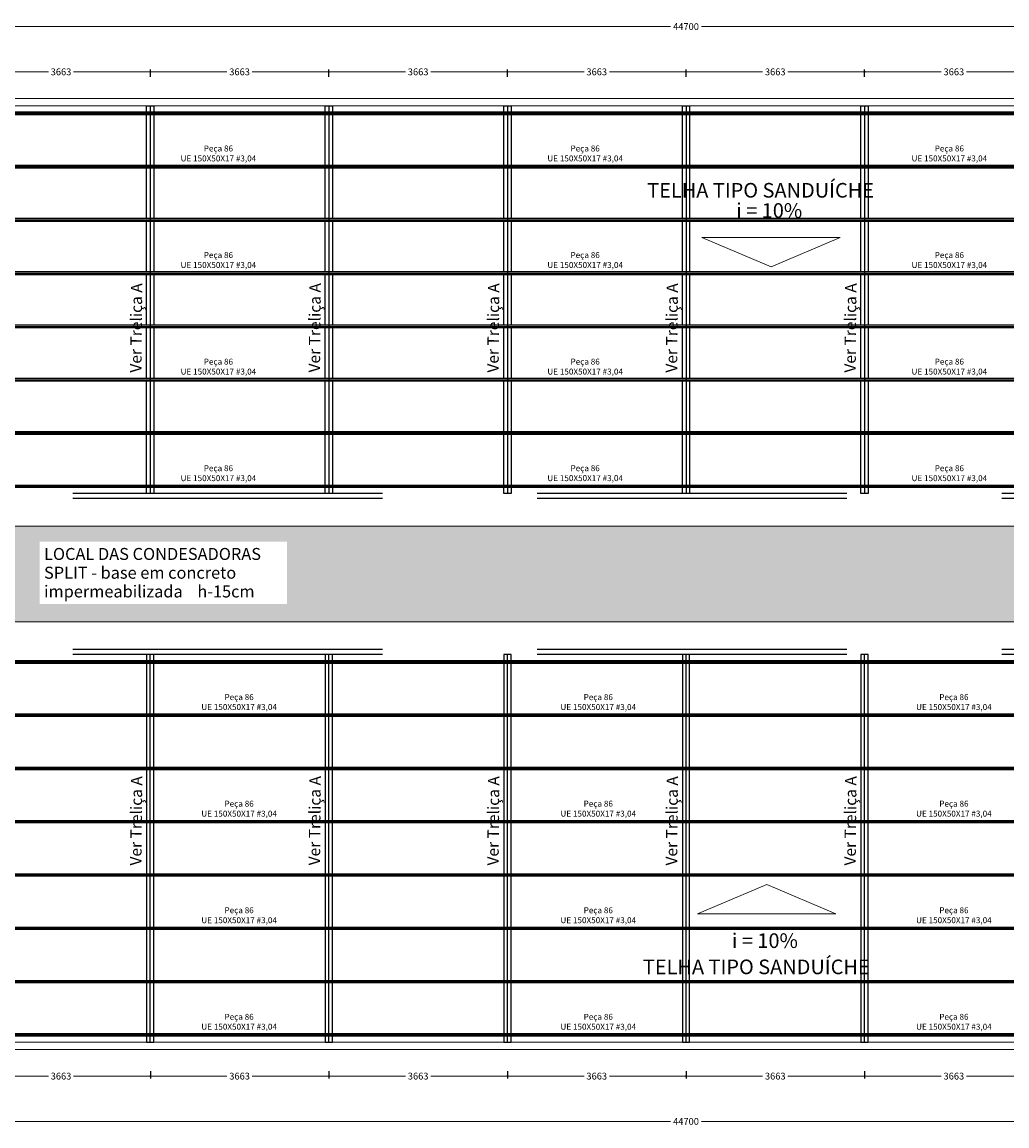
# Model space of a CAD drawing. Units: metres. Extents: x 1641 to 14177, y 457 to 4192.
# Drawn here: x 1720 to 1740, y 529 to 552 of the extents above; entities that cross this region are included whole.
import ezdxf

# ---------------------------------------------------------------- set-up
doc = ezdxf.new("R2010")
doc.units = ezdxf.units.M
doc.header["$PDMODE"] = 3
doc.linetypes.add('HIDDEN', pattern=[9.525, 6.35, -3.175])
for name, color, linetype, lineweight in [('ARQ_ALV_MED', 5, 'Continuous', 13), ('COTA', 12, 'Continuous', 9), ('HATCH', 9, 'Continuous', 13), ('TEXTO', 2, 'Continuous', 13)]:
    doc.layers.add(name, color=color, linetype=linetype, lineweight=lineweight)
for name, color, linetype in [('ARQ_CTA_GER', 9, 'Continuous'), ('ARQ_PRJ_GER', 9, 'HIDDEN'), ('ARQ_TXT_ESP', 7, 'Continuous')]:
    doc.layers.add(name, color=color, linetype=linetype)
doc.styles.add('20R120', font='ARIAL.TTF', dxfattribs={"height": 0.2})
doc.styles.add('ARIAL', font='ARIAL.TTF')
doc.dimstyles.new('Cota 50', dxfattribs={"dimtxt": 0.14, "dimasz": 0.0375, "dimexe": 0.05, "dimexo": 0.05, "dimgap": 0.05, "dimtad": 0, "dimdec": 0, "dimlfac": 1000, "dimzin": 4, "dimdsep": 46, "dimtxsty": 'ARIAL', "dimblk": 'DOT', "dimcen": 0.0375, "dimdle": 0.0375, "dimclrd": 256, "dimclre": 256, "dimclrt": 4, "dimadec": 0, "dimazin": 1, "dimtfac": 1, "dimtdec": 0, "dimtix": 1, "dimtofl": 0, "dimtmove": 0, "dimatfit": 3, "dimldrblk": 'DOT', "dimfxl": 0.1, "dimfxlon": 1, "dimtolj": 1, "dimtzin": 0, "dimlwd": -1, "dimarcsym": 1})

# ---------------------------------------------------------------- blocks, each defined once
blk = doc.blocks.new('_DOT')
at = {"color": 0, "linetype": 'ByBlock'}
blk.add_line((-0.5, 0), (-1, 0), dxfattribs=at)
at = {"color": 0, "linetype": 'ByBlock', "const_width": 0.5}
blk.add_lwpolyline([(-0.25, 0, 1), (0.25, 0, 1)], format="xyb", close=True, dxfattribs=at)
blk = doc.blocks.new('*D71')
at = {"layer": 'COTA', "lineweight": -2, "transparency": 16777216}
for p, q in [((1736.867, 550.868), (1736.867, 551.018)), ((1740.529, 550.868), (1740.529, 551.018))]:
    blk.add_line(p, q, dxfattribs=at)
at = {"layer": 'COTA', "transparency": 16777216}
for p, q in [((1736.904, 550.968), (1738.439, 550.968)), ((1740.492, 550.968), (1738.957, 550.968))]:
    blk.add_line(p, q, dxfattribs=at)
at = {"layer": 'Defpoints', "color": 0, "transparency": 16777216}
for p in [(1736.867, 550.968), (1736.867, 550.268), (1740.529, 550.268)]:
    blk.add_point(p, dxfattribs=at)
at = {"layer": 'COTA', "transparency": 16777216, "xscale": 0.0375, "yscale": 0.0375, "zscale": 0.0375, "rotation": 180}
blk.add_blockref('_DOT', (1736.867, 550.968), dxfattribs=at)
at = {"layer": 'COTA', "transparency": 16777216, "xscale": 0.0375, "yscale": 0.0375, "zscale": 0.0375}
blk.add_blockref('_DOT', (1740.529, 550.968), dxfattribs=at)
at = {"layer": 'COTA', "color": 4, "transparency": 16777216, "insert": (1738.698, 550.968), "char_height": 0.14, "attachment_point": 5, "style": 'ARIAL'}
blk.add_mtext('\\A1;3663', dxfattribs=at)
blk = doc.blocks.new('*D72')
at = {"layer": 'COTA', "lineweight": -2, "transparency": 16777216}
for p, q in [((1733.204, 550.868), (1733.204, 551.018)), ((1736.867, 550.868), (1736.867, 551.018))]:
    blk.add_line(p, q, dxfattribs=at)
at = {"layer": 'COTA', "transparency": 16777216}
for p, q in [((1733.242, 550.968), (1734.776, 550.968)), ((1736.829, 550.968), (1735.294, 550.968))]:
    blk.add_line(p, q, dxfattribs=at)
at = {"layer": 'Defpoints', "color": 0, "transparency": 16777216}
for p in [(1733.204, 550.968), (1733.204, 550.268), (1736.867, 550.268)]:
    blk.add_point(p, dxfattribs=at)
at = {"layer": 'COTA', "transparency": 16777216, "xscale": 0.0375, "yscale": 0.0375, "zscale": 0.0375, "rotation": 180}
blk.add_blockref('_DOT', (1733.204, 550.968), dxfattribs=at)
at = {"layer": 'COTA', "transparency": 16777216, "xscale": 0.0375, "yscale": 0.0375, "zscale": 0.0375}
blk.add_blockref('_DOT', (1736.867, 550.968), dxfattribs=at)
at = {"layer": 'COTA', "color": 4, "transparency": 16777216, "insert": (1735.035, 550.968), "char_height": 0.14, "attachment_point": 5, "style": 'ARIAL'}
blk.add_mtext('\\A1;3663', dxfattribs=at)
blk = doc.blocks.new('*D73')
at = {"layer": 'COTA', "lineweight": -2, "transparency": 16777216}
for p, q in [((1729.542, 550.868), (1729.542, 551.018)), ((1733.204, 550.868), (1733.204, 551.018))]:
    blk.add_line(p, q, dxfattribs=at)
at = {"layer": 'COTA', "transparency": 16777216}
for p, q in [((1729.579, 550.968), (1731.114, 550.968)), ((1733.167, 550.968), (1731.632, 550.968))]:
    blk.add_line(p, q, dxfattribs=at)
at = {"layer": 'Defpoints', "color": 0, "transparency": 16777216}
for p in [(1729.542, 550.968), (1729.542, 550.268), (1733.204, 550.268)]:
    blk.add_point(p, dxfattribs=at)
at = {"layer": 'COTA', "transparency": 16777216, "xscale": 0.0375, "yscale": 0.0375, "zscale": 0.0375, "rotation": 180}
blk.add_blockref('_DOT', (1729.542, 550.968), dxfattribs=at)
at = {"layer": 'COTA', "transparency": 16777216, "xscale": 0.0375, "yscale": 0.0375, "zscale": 0.0375}
blk.add_blockref('_DOT', (1733.204, 550.968), dxfattribs=at)
at = {"layer": 'COTA', "color": 4, "transparency": 16777216, "insert": (1731.373, 550.968), "char_height": 0.14, "attachment_point": 5, "style": 'ARIAL'}
blk.add_mtext('\\A1;3663', dxfattribs=at)
blk = doc.blocks.new('*D74')
at = {"layer": 'COTA', "lineweight": -2, "transparency": 16777216}
for p, q in [((1725.879, 550.868), (1725.879, 551.018)), ((1729.542, 550.868), (1729.542, 551.018))]:
    blk.add_line(p, q, dxfattribs=at)
at = {"layer": 'COTA', "transparency": 16777216}
for p, q in [((1725.917, 550.968), (1727.451, 550.968)), ((1729.504, 550.968), (1727.969, 550.968))]:
    blk.add_line(p, q, dxfattribs=at)
at = {"layer": 'Defpoints', "color": 0, "transparency": 16777216}
for p in [(1725.879, 550.968), (1725.879, 550.268), (1729.542, 550.268)]:
    blk.add_point(p, dxfattribs=at)
at = {"layer": 'COTA', "transparency": 16777216, "xscale": 0.0375, "yscale": 0.0375, "zscale": 0.0375, "rotation": 180}
blk.add_blockref('_DOT', (1725.879, 550.968), dxfattribs=at)
at = {"layer": 'COTA', "transparency": 16777216, "xscale": 0.0375, "yscale": 0.0375, "zscale": 0.0375}
blk.add_blockref('_DOT', (1729.542, 550.968), dxfattribs=at)
at = {"layer": 'COTA', "color": 4, "transparency": 16777216, "insert": (1727.71, 550.968), "char_height": 0.14, "attachment_point": 5, "style": 'ARIAL'}
blk.add_mtext('\\A1;3663', dxfattribs=at)
blk = doc.blocks.new('*D75')
at = {"layer": 'COTA', "lineweight": -2, "transparency": 16777216}
for p, q in [((1722.217, 550.868), (1722.217, 551.018)), ((1725.879, 550.868), (1725.879, 551.018))]:
    blk.add_line(p, q, dxfattribs=at)
at = {"layer": 'COTA', "transparency": 16777216}
for p, q in [((1722.254, 550.968), (1723.789, 550.968)), ((1725.842, 550.968), (1724.307, 550.968))]:
    blk.add_line(p, q, dxfattribs=at)
at = {"layer": 'Defpoints', "color": 0, "transparency": 16777216}
for p in [(1722.217, 550.968), (1722.217, 550.268), (1725.879, 550.268)]:
    blk.add_point(p, dxfattribs=at)
at = {"layer": 'COTA', "transparency": 16777216, "xscale": 0.0375, "yscale": 0.0375, "zscale": 0.0375, "rotation": 180}
blk.add_blockref('_DOT', (1722.217, 550.968), dxfattribs=at)
at = {"layer": 'COTA', "transparency": 16777216, "xscale": 0.0375, "yscale": 0.0375, "zscale": 0.0375}
blk.add_blockref('_DOT', (1725.879, 550.968), dxfattribs=at)
at = {"layer": 'COTA', "color": 4, "transparency": 16777216, "insert": (1724.048, 550.968), "char_height": 0.14, "attachment_point": 5, "style": 'ARIAL'}
blk.add_mtext('\\A1;3663', dxfattribs=at)
blk = doc.blocks.new('*D76')
at = {"layer": 'COTA', "lineweight": -2, "transparency": 16777216}
for p, q in [((1718.554, 550.868), (1718.554, 551.018)), ((1722.217, 550.868), (1722.217, 551.018))]:
    blk.add_line(p, q, dxfattribs=at)
at = {"layer": 'COTA', "transparency": 16777216}
for p, q in [((1718.592, 550.968), (1720.126, 550.968)), ((1722.179, 550.968), (1720.644, 550.968))]:
    blk.add_line(p, q, dxfattribs=at)
at = {"layer": 'Defpoints', "color": 0, "transparency": 16777216}
for p in [(1718.554, 550.968), (1718.554, 550.268), (1722.217, 550.268)]:
    blk.add_point(p, dxfattribs=at)
at = {"layer": 'COTA', "transparency": 16777216, "xscale": 0.0375, "yscale": 0.0375, "zscale": 0.0375, "rotation": 180}
blk.add_blockref('_DOT', (1718.554, 550.968), dxfattribs=at)
at = {"layer": 'COTA', "transparency": 16777216, "xscale": 0.0375, "yscale": 0.0375, "zscale": 0.0375}
blk.add_blockref('_DOT', (1722.217, 550.968), dxfattribs=at)
at = {"layer": 'COTA', "color": 4, "transparency": 16777216, "insert": (1720.385, 550.968), "char_height": 0.14, "attachment_point": 5, "style": 'ARIAL'}
blk.add_mtext('\\A1;3663', dxfattribs=at)
blk = doc.blocks.new('*D93')
at = {"layer": 'COTA', "lineweight": -2, "transparency": 16777216}
for p, q in [((1710.854, 551.797), (1710.854, 551.947)), ((1755.554, 551.797), (1755.554, 551.947))]:
    blk.add_line(p, q, dxfattribs=at)
at = {"layer": 'COTA', "transparency": 16777216}
for p, q in [((1710.892, 551.897), (1732.888, 551.897)), ((1755.517, 551.897), (1733.52, 551.897))]:
    blk.add_line(p, q, dxfattribs=at)
at = {"layer": 'Defpoints', "color": 0, "transparency": 16777216}
for p in [(1755.554, 551.897), (1710.854, 550.143), (1755.554, 550.143)]:
    blk.add_point(p, dxfattribs=at)
at = {"layer": 'COTA', "transparency": 16777216, "xscale": 0.0375, "yscale": 0.0375, "zscale": 0.0375, "rotation": 180}
blk.add_blockref('_DOT', (1710.854, 551.897), dxfattribs=at)
at = {"layer": 'COTA', "transparency": 16777216, "xscale": 0.0375, "yscale": 0.0375, "zscale": 0.0375}
blk.add_blockref('_DOT', (1755.554, 551.897), dxfattribs=at)
at = {"layer": 'COTA', "color": 4, "transparency": 16777216, "insert": (1733.204, 551.897), "char_height": 0.14, "attachment_point": 5, "style": 'ARIAL'}
blk.add_mtext('\\A1;44700', dxfattribs=at)
blk = doc.blocks.new('*D98')
at = {"layer": 'COTA', "lineweight": -2, "transparency": 16777216}
for p, q in [((1736.867, 530.462), (1736.867, 530.312)), ((1740.529, 530.462), (1740.529, 530.312))]:
    blk.add_line(p, q, dxfattribs=at)
at = {"layer": 'COTA', "transparency": 16777216}
for p, q in [((1736.904, 530.362), (1738.439, 530.362)), ((1740.492, 530.362), (1738.957, 530.362))]:
    blk.add_line(p, q, dxfattribs=at)
at = {"layer": 'Defpoints', "color": 0, "transparency": 16777216}
for p in [(1736.867, 531.061), (1740.529, 531.061), (1736.867, 530.362)]:
    blk.add_point(p, dxfattribs=at)
at = {"layer": 'COTA', "transparency": 16777216, "xscale": 0.0375, "yscale": 0.0375, "zscale": 0.0375, "rotation": 180}
blk.add_blockref('_DOT', (1736.867, 530.362), dxfattribs=at)
at = {"layer": 'COTA', "transparency": 16777216, "xscale": 0.0375, "yscale": 0.0375, "zscale": 0.0375}
blk.add_blockref('_DOT', (1740.529, 530.362), dxfattribs=at)
at = {"layer": 'COTA', "color": 4, "transparency": 16777216, "insert": (1738.698, 530.362), "char_height": 0.14, "attachment_point": 5, "style": 'ARIAL'}
blk.add_mtext('\\A1;3663', dxfattribs=at)
blk = doc.blocks.new('*D99')
at = {"layer": 'COTA', "lineweight": -2, "transparency": 16777216}
for p, q in [((1733.204, 530.462), (1733.204, 530.312)), ((1736.867, 530.462), (1736.867, 530.312))]:
    blk.add_line(p, q, dxfattribs=at)
at = {"layer": 'COTA', "transparency": 16777216}
for p, q in [((1733.242, 530.362), (1734.776, 530.362)), ((1736.829, 530.362), (1735.294, 530.362))]:
    blk.add_line(p, q, dxfattribs=at)
at = {"layer": 'Defpoints', "color": 0, "transparency": 16777216}
for p in [(1733.204, 531.061), (1736.867, 531.061), (1733.204, 530.362)]:
    blk.add_point(p, dxfattribs=at)
at = {"layer": 'COTA', "transparency": 16777216, "xscale": 0.0375, "yscale": 0.0375, "zscale": 0.0375, "rotation": 180}
blk.add_blockref('_DOT', (1733.204, 530.362), dxfattribs=at)
at = {"layer": 'COTA', "transparency": 16777216, "xscale": 0.0375, "yscale": 0.0375, "zscale": 0.0375}
blk.add_blockref('_DOT', (1736.867, 530.362), dxfattribs=at)
at = {"layer": 'COTA', "color": 4, "transparency": 16777216, "insert": (1735.035, 530.362), "char_height": 0.14, "attachment_point": 5, "style": 'ARIAL'}
blk.add_mtext('\\A1;3663', dxfattribs=at)
blk = doc.blocks.new('*D100')
at = {"layer": 'COTA', "lineweight": -2, "transparency": 16777216}
for p, q in [((1729.542, 530.462), (1729.542, 530.312)), ((1733.204, 530.462), (1733.204, 530.312))]:
    blk.add_line(p, q, dxfattribs=at)
at = {"layer": 'COTA', "transparency": 16777216}
for p, q in [((1729.579, 530.362), (1731.114, 530.362)), ((1733.167, 530.362), (1731.632, 530.362))]:
    blk.add_line(p, q, dxfattribs=at)
at = {"layer": 'Defpoints', "color": 0, "transparency": 16777216}
for p in [(1729.542, 531.061), (1733.204, 531.061), (1729.542, 530.362)]:
    blk.add_point(p, dxfattribs=at)
at = {"layer": 'COTA', "transparency": 16777216, "xscale": 0.0375, "yscale": 0.0375, "zscale": 0.0375, "rotation": 180}
blk.add_blockref('_DOT', (1729.542, 530.362), dxfattribs=at)
at = {"layer": 'COTA', "transparency": 16777216, "xscale": 0.0375, "yscale": 0.0375, "zscale": 0.0375}
blk.add_blockref('_DOT', (1733.204, 530.362), dxfattribs=at)
at = {"layer": 'COTA', "color": 4, "transparency": 16777216, "insert": (1731.373, 530.362), "char_height": 0.14, "attachment_point": 5, "style": 'ARIAL'}
blk.add_mtext('\\A1;3663', dxfattribs=at)
blk = doc.blocks.new('*D101')
at = {"layer": 'COTA', "lineweight": -2, "transparency": 16777216}
for p, q in [((1725.879, 530.462), (1725.879, 530.312)), ((1729.542, 530.462), (1729.542, 530.312))]:
    blk.add_line(p, q, dxfattribs=at)
at = {"layer": 'COTA', "transparency": 16777216}
for p, q in [((1725.917, 530.362), (1727.451, 530.362)), ((1729.504, 530.362), (1727.969, 530.362))]:
    blk.add_line(p, q, dxfattribs=at)
at = {"layer": 'Defpoints', "color": 0, "transparency": 16777216}
for p in [(1725.879, 531.061), (1729.542, 531.061), (1725.879, 530.362)]:
    blk.add_point(p, dxfattribs=at)
at = {"layer": 'COTA', "transparency": 16777216, "xscale": 0.0375, "yscale": 0.0375, "zscale": 0.0375, "rotation": 180}
blk.add_blockref('_DOT', (1725.879, 530.362), dxfattribs=at)
at = {"layer": 'COTA', "transparency": 16777216, "xscale": 0.0375, "yscale": 0.0375, "zscale": 0.0375}
blk.add_blockref('_DOT', (1729.542, 530.362), dxfattribs=at)
at = {"layer": 'COTA', "color": 4, "transparency": 16777216, "insert": (1727.71, 530.362), "char_height": 0.14, "attachment_point": 5, "style": 'ARIAL'}
blk.add_mtext('\\A1;3663', dxfattribs=at)
blk = doc.blocks.new('*D102')
at = {"layer": 'COTA', "lineweight": -2, "transparency": 16777216}
for p, q in [((1722.217, 530.462), (1722.217, 530.312)), ((1725.879, 530.462), (1725.879, 530.312))]:
    blk.add_line(p, q, dxfattribs=at)
at = {"layer": 'COTA', "transparency": 16777216}
for p, q in [((1722.254, 530.362), (1723.789, 530.362)), ((1725.842, 530.362), (1724.307, 530.362))]:
    blk.add_line(p, q, dxfattribs=at)
at = {"layer": 'Defpoints', "color": 0, "transparency": 16777216}
for p in [(1722.217, 531.061), (1725.879, 531.061), (1722.217, 530.362)]:
    blk.add_point(p, dxfattribs=at)
at = {"layer": 'COTA', "transparency": 16777216, "xscale": 0.0375, "yscale": 0.0375, "zscale": 0.0375, "rotation": 180}
blk.add_blockref('_DOT', (1722.217, 530.362), dxfattribs=at)
at = {"layer": 'COTA', "transparency": 16777216, "xscale": 0.0375, "yscale": 0.0375, "zscale": 0.0375}
blk.add_blockref('_DOT', (1725.879, 530.362), dxfattribs=at)
at = {"layer": 'COTA', "color": 4, "transparency": 16777216, "insert": (1724.048, 530.362), "char_height": 0.14, "attachment_point": 5, "style": 'ARIAL'}
blk.add_mtext('\\A1;3663', dxfattribs=at)
blk = doc.blocks.new('*D103')
at = {"layer": 'COTA', "lineweight": -2, "transparency": 16777216}
for p, q in [((1718.554, 530.462), (1718.554, 530.312)), ((1722.217, 530.462), (1722.217, 530.312))]:
    blk.add_line(p, q, dxfattribs=at)
at = {"layer": 'COTA', "transparency": 16777216}
for p, q in [((1718.592, 530.362), (1720.126, 530.362)), ((1722.179, 530.362), (1720.644, 530.362))]:
    blk.add_line(p, q, dxfattribs=at)
at = {"layer": 'Defpoints', "color": 0, "transparency": 16777216}
for p in [(1718.554, 531.061), (1722.217, 531.061), (1718.554, 530.362)]:
    blk.add_point(p, dxfattribs=at)
at = {"layer": 'COTA', "transparency": 16777216, "xscale": 0.0375, "yscale": 0.0375, "zscale": 0.0375, "rotation": 180}
blk.add_blockref('_DOT', (1718.554, 530.362), dxfattribs=at)
at = {"layer": 'COTA', "transparency": 16777216, "xscale": 0.0375, "yscale": 0.0375, "zscale": 0.0375}
blk.add_blockref('_DOT', (1722.217, 530.362), dxfattribs=at)
at = {"layer": 'COTA', "color": 4, "transparency": 16777216, "insert": (1720.385, 530.362), "char_height": 0.14, "attachment_point": 5, "style": 'ARIAL'}
blk.add_mtext('\\A1;3663', dxfattribs=at)
blk = doc.blocks.new('*D120')
at = {"layer": 'COTA', "lineweight": -2, "transparency": 16777216}
for p, q in [((1710.854, 529.532), (1710.854, 529.382)), ((1755.554, 529.532), (1755.554, 529.382))]:
    blk.add_line(p, q, dxfattribs=at)
at = {"layer": 'COTA', "transparency": 16777216}
for p, q in [((1710.892, 529.432), (1732.888, 529.432)), ((1755.517, 529.432), (1733.52, 529.432))]:
    blk.add_line(p, q, dxfattribs=at)
at = {"layer": 'Defpoints', "color": 0, "transparency": 16777216}
for p in [(1710.854, 531.186), (1755.554, 531.186), (1755.554, 529.432)]:
    blk.add_point(p, dxfattribs=at)
at = {"layer": 'COTA', "transparency": 16777216, "xscale": 0.0375, "yscale": 0.0375, "zscale": 0.0375, "rotation": 180}
blk.add_blockref('_DOT', (1710.854, 529.432), dxfattribs=at)
at = {"layer": 'COTA', "transparency": 16777216, "xscale": 0.0375, "yscale": 0.0375, "zscale": 0.0375}
blk.add_blockref('_DOT', (1755.554, 529.432), dxfattribs=at)
at = {"layer": 'COTA', "color": 4, "transparency": 16777216, "insert": (1733.204, 529.432), "char_height": 0.14, "attachment_point": 5, "style": 'ARIAL'}
blk.add_mtext('\\A1;44700', dxfattribs=at)

msp = doc.modelspace()

# ---------------------------------------------------------------- hatches: boundary and pattern name
at = {"layer": 'HATCH'}
h = msp.add_hatch(dxfattribs=at)
h.set_pattern_fill('AR-CONC', color=256, scale=0.01, style=0)
h.set_pattern_definition([(50, (1619.3049, 546.6427), (1.821847, -0.159391), [0.1905, -2.0955]), (355, (1619.3049, 546.6427), (-0.352434, 1.910568), [0.1524, -1.676406]), (100.4514, (1619.4567, 546.6294), (1.469412, 1.751178), [0.1619, -1.780902]), (46.1842, (1619.305, 547.1507), (2.71079, -0.420423), [0.28575, -3.14325]), (96.6356, (1619.5308, 547.1157), (2.37404, 2.47426), [0.24285, -2.671356]), (351.1842, (1619.305, 547.1507), (2.37404, 2.47426), [0.2286, -2.5146]), (21, (1619.5589, 547.0237), (1.516144, -1.022652), [0.1905, -2.0955]), (326, (1619.5589, 547.0237), (0.61802, 1.84188), [0.1524, -1.6764]), (71.4514, (1619.6852, 546.9385), (2.134164, 0.819228), [0.1619, -1.7809]), (37.5, (1619.3049, 546.6427), (0.030886, 0.8455504), [0, -1.65608, 0, -1.7018, 0, -1.68275]), (7.5, (1619.3049, 546.6427), (0.6681966, 1.001806), [0, -0.97028, 0, -1.61798, 0, -0.64135]), (327.5, (1618.7385, 546.6427), (1.355906, -0.0572874), [0, -0.635, 0, -1.9812, 0, -2.6289]), (317.5, (1618.4845, 546.6427), (1.481292, 0.254265), [0, -0.8255, 0, -1.31572, 0, -1.8669])])
h.paths.add_polyline_path([(1755.55408, 541.64467), (1710.85347, 541.64467), (1710.85347, 539.68467), (1755.55408, 539.68467)])
h.paths.add_polyline_path([(1719.94989, 540.04942), (1725.01666, 540.04942), (1725.01666, 541.32535), (1719.94989, 541.32535)], flags=16)

# ---------------------------------------------------------------- linework, layer by layer
at = {"color": 5}
for p, q in [((1710.85408, 550.118), (1755.55408, 550.118)), ((1710.85408, 550.118), (1755.55408, 550.118)), ((1710.85408, 549.02472), (1755.55408, 549.02472)), ((1710.85408, 549.02472), (1755.55408, 549.02472)), ((1710.85408, 547.93144), (1755.55408, 547.93144)), ((1710.85408, 547.93144), (1755.55408, 547.93144)), ((1710.85408, 546.83816), (1755.55408, 546.83816)), ((1710.85408, 546.83816), (1755.55408, 546.83816)), ((1710.85408, 545.74488), (1755.55408, 545.74488)), ((1710.85408, 545.74488), (1755.55408, 545.74488)), ((1710.85408, 544.6516), (1755.55408, 544.6516)), ((1710.85408, 544.6516), (1755.55408, 544.6516)), ((1710.85408, 543.55832), (1755.55408, 543.55832)), ((1710.85408, 543.55832), (1755.55408, 543.55832)), ((1710.85408, 542.46467), (1755.55408, 542.46467)), ((1710.85408, 542.46467), (1755.55408, 542.46467)), ((1710.85408, 538.86137), (1755.55408, 538.86137)), ((1710.85408, 538.86137), (1755.55408, 538.86137)), ((1710.85408, 537.76772), (1755.55408, 537.76772)), ((1710.85408, 537.76772), (1755.55408, 537.76772)), ((1710.85408, 536.67444), (1755.55408, 536.67444)), ((1710.85408, 536.67444), (1755.55408, 536.67444)), ((1710.85408, 535.58116), (1755.55408, 535.58116)), ((1710.85408, 535.58116), (1755.55408, 535.58116)), ((1710.85408, 534.48788), (1755.55408, 534.48788)), ((1710.85408, 534.48788), (1755.55408, 534.48788)), ((1710.85408, 533.3946), (1755.55408, 533.3946)), ((1710.85408, 533.3946), (1755.55408, 533.3946)), ((1710.85408, 532.30132), (1755.55408, 532.30132)), ((1710.85408, 532.30132), (1755.55408, 532.30132)), ((1710.85408, 531.20804), (1755.55408, 531.20804)), ((1710.85408, 531.20804), (1755.55408, 531.20804))]:
    msp.add_line(p, q, dxfattribs=at)
at = {"color": 6}
for points in [[(1710.85408, 550.143), (1710.85408, 550.093), (1755.55408, 550.093), (1755.55408, 550.143)], [(1710.85408, 549.04972), (1710.85408, 548.99972), (1755.55408, 548.99972), (1755.55408, 549.04972)], [(1710.85408, 547.95644), (1710.85408, 547.90644), (1755.55408, 547.90644), (1755.55408, 547.95644)], [(1710.85408, 546.86316), (1710.85408, 546.81316), (1755.55408, 546.81316), (1755.55408, 546.86316)], [(1710.85408, 545.76988), (1710.85408, 545.71988), (1755.55408, 545.71988), (1755.55408, 545.76988)], [(1710.85408, 544.6766), (1710.85408, 544.6266), (1755.55408, 544.6266), (1755.55408, 544.6766)], [(1710.85408, 543.58332), (1710.85408, 543.53332), (1755.55408, 543.53332), (1755.55408, 543.58332)], [(1710.85408, 542.43967), (1710.85408, 542.48967), (1755.55408, 542.48967), (1755.55408, 542.43967)], [(1710.85408, 538.88637), (1710.85408, 538.83637), (1755.55408, 538.83637), (1755.55408, 538.88637)], [(1710.85408, 537.74272), (1710.85408, 537.79272), (1755.55408, 537.79272), (1755.55408, 537.74272)], [(1710.85408, 536.64944), (1710.85408, 536.69944), (1755.55408, 536.69944), (1755.55408, 536.64944)], [(1710.85408, 535.55616), (1710.85408, 535.60616), (1755.55408, 535.60616), (1755.55408, 535.55616)], [(1710.85408, 534.46288), (1710.85408, 534.51288), (1755.55408, 534.51288), (1755.55408, 534.46288)], [(1710.85408, 533.3696), (1710.85408, 533.4196), (1755.55408, 533.4196), (1755.55408, 533.3696)], [(1710.85408, 532.27632), (1710.85408, 532.32632), (1755.55408, 532.32632), (1755.55408, 532.27632)], [(1710.85408, 531.18304), (1710.85408, 531.23304), (1755.55408, 531.23304), (1755.55408, 531.18304)]]:
    msp.add_lwpolyline(points, close=True, dxfattribs=at)
at = {"layer": 'ARQ_ALV_MED', "color": 4}
for p, q in [((1711.54347, 550.418), (1755.70408, 550.418)), ((1755.55408, 550.268), (1711.54347, 550.268)), ((1755.70408, 530.90804), (1710.70408, 530.90804)), ((1710.85408, 531.05804), (1755.55408, 531.05804))]:
    msp.add_line(p, q, dxfattribs=at)
at = {"layer": 'ARQ_ALV_MED', "color": 0}
for p, q in [((1755.55408, 541.64467), (1710.85347, 541.64467)), ((1710.85347, 539.68467), (1755.55408, 539.68467))]:
    msp.add_line(p, q, dxfattribs=at)
at = {"layer": 'ARQ_CTA_GER', "color": 5}
for p, q in [((1722.21658, 550.268), (1722.21658, 542.31467)), ((1725.87908, 550.268), (1725.87908, 542.31467)), ((1729.54158, 550.268), (1729.54158, 542.31467)), ((1733.20408, 550.268), (1733.20408, 542.31467)), ((1736.86658, 550.268), (1736.86658, 542.31467)), ((1722.21658, 531.05804), (1722.21658, 539.01137)), ((1725.87908, 531.05804), (1725.87908, 539.01137)), ((1729.54158, 531.05804), (1729.54158, 539.01137)), ((1733.20408, 531.05804), (1733.20408, 539.01137)), ((1736.86658, 531.05804), (1736.86658, 539.01137))]:
    msp.add_line(p, q, dxfattribs=at)
at = {"layer": 'ARQ_CTA_GER', "color": 6}
for points in [[(1722.14158, 550.143), (1722.14158, 550.268), (1722.29158, 550.268), (1722.29158, 550.143)], [(1725.80408, 550.143), (1725.80408, 550.268), (1725.95408, 550.268), (1725.95408, 550.143)], [(1729.46658, 550.143), (1729.46658, 550.268), (1729.61658, 550.268), (1729.61658, 550.143)], [(1733.12908, 550.143), (1733.12908, 550.268), (1733.27908, 550.268), (1733.27908, 550.143)], [(1736.79158, 550.143), (1736.79158, 550.268), (1736.94158, 550.268), (1736.94158, 550.143)], [(1722.14158, 549.04972), (1722.14158, 550.093)], [(1722.29158, 550.093), (1722.29158, 549.04972)], [(1725.80408, 549.04972), (1725.80408, 550.093)], [(1725.95408, 550.093), (1725.95408, 549.04972)], [(1729.46658, 549.04972), (1729.46658, 550.093)], [(1729.61658, 550.093), (1729.61658, 549.04972)], [(1733.12908, 549.04972), (1733.12908, 550.093)], [(1733.27908, 550.093), (1733.27908, 549.04972)], [(1736.79158, 549.04972), (1736.79158, 550.093)], [(1736.94158, 550.093), (1736.94158, 549.04972)], [(1722.14158, 547.95644), (1722.14158, 548.99972)], [(1722.29158, 548.99972), (1722.29158, 547.95644)], [(1725.80408, 547.95644), (1725.80408, 548.99972)], [(1725.95408, 548.99972), (1725.95408, 547.95644)], [(1729.46658, 547.95644), (1729.46658, 548.99972)], [(1729.61658, 548.99972), (1729.61658, 547.95644)], [(1733.12908, 547.95644), (1733.12908, 548.99972)], [(1733.27908, 548.99972), (1733.27908, 547.95644)], [(1736.79158, 547.95644), (1736.79158, 548.99972)], [(1736.94158, 548.99972), (1736.94158, 547.95644)], [(1722.14158, 546.86316), (1722.14158, 547.90644)], [(1722.29158, 547.90644), (1722.29158, 546.86316)], [(1725.80408, 546.86316), (1725.80408, 547.90644)], [(1725.95408, 547.90644), (1725.95408, 546.86316)], [(1729.46658, 546.86316), (1729.46658, 547.90644)], [(1729.61658, 547.90644), (1729.61658, 546.86316)], [(1733.12908, 546.86316), (1733.12908, 547.90644)], [(1733.27908, 547.90644), (1733.27908, 546.86316)], [(1736.79158, 546.86316), (1736.79158, 547.90644)], [(1736.94158, 547.90644), (1736.94158, 546.86316)], [(1722.14158, 545.76988), (1722.14158, 546.81316)], [(1722.29158, 546.81316), (1722.29158, 545.76988)], [(1725.80408, 545.76988), (1725.80408, 546.81316)], [(1725.95408, 546.81316), (1725.95408, 545.76988)], [(1729.46658, 545.76988), (1729.46658, 546.81316)], [(1729.61658, 546.81316), (1729.61658, 545.76988)], [(1733.12908, 545.76988), (1733.12908, 546.81316)], [(1733.27908, 546.81316), (1733.27908, 545.76988)], [(1736.79158, 545.76988), (1736.79158, 546.81316)], [(1736.94158, 546.81316), (1736.94158, 545.76988)], [(1722.14158, 544.6766), (1722.14158, 545.71988)], [(1722.29158, 545.71988), (1722.29158, 544.6766)], [(1725.80408, 544.6766), (1725.80408, 545.71988)], [(1725.95408, 545.71988), (1725.95408, 544.6766)], [(1729.46658, 544.6766), (1729.46658, 545.71988)], [(1729.61658, 545.71988), (1729.61658, 544.6766)], [(1733.12908, 544.6766), (1733.12908, 545.71988)], [(1733.27908, 545.71988), (1733.27908, 544.6766)], [(1736.79158, 544.6766), (1736.79158, 545.71988)], [(1736.94158, 545.71988), (1736.94158, 544.6766)], [(1722.14158, 543.58332), (1722.14158, 544.6266)], [(1722.29158, 544.6266), (1722.29158, 543.58332)], [(1725.80408, 543.58332), (1725.80408, 544.6266)], [(1725.95408, 544.6266), (1725.95408, 543.58332)], [(1729.46658, 543.58332), (1729.46658, 544.6266)], [(1729.61658, 544.6266), (1729.61658, 543.58332)], [(1733.12908, 543.58332), (1733.12908, 544.6266)], [(1733.27908, 544.6266), (1733.27908, 543.58332)], [(1736.79158, 543.58332), (1736.79158, 544.6266)], [(1736.94158, 544.6266), (1736.94158, 543.58332)], [(1722.14158, 542.48967), (1722.14158, 543.53332)], [(1722.29158, 543.53332), (1722.29158, 542.48967)], [(1725.80408, 542.48967), (1725.80408, 543.53332)], [(1725.95408, 543.53332), (1725.95408, 542.48967)], [(1729.46658, 542.48967), (1729.46658, 543.53332)], [(1729.61658, 543.53332), (1729.61658, 542.48967)], [(1733.12908, 542.48967), (1733.12908, 543.53332)], [(1733.27908, 543.53332), (1733.27908, 542.48967)], [(1736.79158, 542.48967), (1736.79158, 543.53332)], [(1736.94158, 543.53332), (1736.94158, 542.48967)], [(1722.29158, 542.43967), (1722.29158, 542.31467), (1722.14158, 542.31467), (1722.14158, 542.43967)], [(1725.95408, 542.43967), (1725.95408, 542.31467), (1725.80408, 542.31467), (1725.80408, 542.43967)], [(1729.61658, 542.43967), (1729.61658, 542.31467), (1729.46658, 542.31467), (1729.46658, 542.43967)], [(1733.27908, 542.43967), (1733.27908, 542.31467), (1733.12908, 542.31467), (1733.12908, 542.43967)], [(1736.94158, 542.43967), (1736.94158, 542.31467), (1736.79158, 542.31467), (1736.79158, 542.43967)], [(1722.29158, 538.88637), (1722.29158, 539.01137), (1722.14158, 539.01137), (1722.14158, 538.88637)], [(1722.14158, 538.83637), (1722.14158, 537.79272)], [(1722.29158, 537.79272), (1722.29158, 538.83637)], [(1725.95408, 538.88637), (1725.95408, 539.01137), (1725.80408, 539.01137), (1725.80408, 538.88637)], [(1725.80408, 538.83637), (1725.80408, 537.79272)], [(1725.95408, 537.79272), (1725.95408, 538.83637)], [(1729.61658, 538.88637), (1729.61658, 539.01137), (1729.46658, 539.01137), (1729.46658, 538.88637)], [(1729.46658, 538.83637), (1729.46658, 537.79272)], [(1729.61658, 537.79272), (1729.61658, 538.83637)], [(1733.27908, 538.88637), (1733.27908, 539.01137), (1733.12908, 539.01137), (1733.12908, 538.88637)], [(1733.12908, 538.83637), (1733.12908, 537.79272)], [(1733.27908, 537.79272), (1733.27908, 538.83637)], [(1736.94158, 538.88637), (1736.94158, 539.01137), (1736.79158, 539.01137), (1736.79158, 538.88637)], [(1736.79158, 538.83637), (1736.79158, 537.79272)], [(1736.94158, 537.79272), (1736.94158, 538.83637)], [(1722.14158, 537.74272), (1722.14158, 536.69944)], [(1722.29158, 536.69944), (1722.29158, 537.74272)], [(1725.80408, 537.74272), (1725.80408, 536.69944)], [(1725.95408, 536.69944), (1725.95408, 537.74272)], [(1729.46658, 537.74272), (1729.46658, 536.69944)], [(1729.61658, 536.69944), (1729.61658, 537.74272)], [(1733.12908, 537.74272), (1733.12908, 536.69944)], [(1733.27908, 536.69944), (1733.27908, 537.74272)], [(1736.79158, 537.74272), (1736.79158, 536.69944)], [(1736.94158, 536.69944), (1736.94158, 537.74272)], [(1722.14158, 536.64944), (1722.14158, 535.60616)], [(1722.29158, 535.60616), (1722.29158, 536.64944)], [(1725.80408, 536.64944), (1725.80408, 535.60616)], [(1725.95408, 535.60616), (1725.95408, 536.64944)], [(1729.46658, 536.64944), (1729.46658, 535.60616)], [(1729.61658, 535.60616), (1729.61658, 536.64944)], [(1733.12908, 536.64944), (1733.12908, 535.60616)], [(1733.27908, 535.60616), (1733.27908, 536.64944)], [(1736.79158, 536.64944), (1736.79158, 535.60616)], [(1736.94158, 535.60616), (1736.94158, 536.64944)], [(1722.14158, 535.55616), (1722.14158, 534.51288)], [(1722.29158, 534.51288), (1722.29158, 535.55616)], [(1725.80408, 535.55616), (1725.80408, 534.51288)], [(1725.95408, 534.51288), (1725.95408, 535.55616)], [(1729.46658, 535.55616), (1729.46658, 534.51288)], [(1729.61658, 534.51288), (1729.61658, 535.55616)], [(1733.12908, 535.55616), (1733.12908, 534.51288)], [(1733.27908, 534.51288), (1733.27908, 535.55616)], [(1736.79158, 535.55616), (1736.79158, 534.51288)], [(1736.94158, 534.51288), (1736.94158, 535.55616)], [(1722.14158, 534.46288), (1722.14158, 533.4196)], [(1722.29158, 533.4196), (1722.29158, 534.46288)], [(1725.80408, 534.46288), (1725.80408, 533.4196)], [(1725.95408, 533.4196), (1725.95408, 534.46288)], [(1729.46658, 534.46288), (1729.46658, 533.4196)], [(1729.61658, 533.4196), (1729.61658, 534.46288)], [(1733.12908, 534.46288), (1733.12908, 533.4196)], [(1733.27908, 533.4196), (1733.27908, 534.46288)], [(1736.79158, 534.46288), (1736.79158, 533.4196)], [(1736.94158, 533.4196), (1736.94158, 534.46288)], [(1722.14158, 533.3696), (1722.14158, 532.32632)], [(1722.29158, 532.32632), (1722.29158, 533.3696)], [(1725.80408, 533.3696), (1725.80408, 532.32632)], [(1725.95408, 532.32632), (1725.95408, 533.3696)], [(1729.46658, 533.3696), (1729.46658, 532.32632)], [(1729.61658, 532.32632), (1729.61658, 533.3696)], [(1733.12908, 533.3696), (1733.12908, 532.32632)], [(1733.27908, 532.32632), (1733.27908, 533.3696)], [(1736.79158, 533.3696), (1736.79158, 532.32632)], [(1736.94158, 532.32632), (1736.94158, 533.3696)], [(1722.14158, 532.27632), (1722.14158, 531.23304)], [(1722.29158, 531.23304), (1722.29158, 532.27632)], [(1725.80408, 532.27632), (1725.80408, 531.23304)], [(1725.95408, 531.23304), (1725.95408, 532.27632)], [(1729.46658, 532.27632), (1729.46658, 531.23304)], [(1729.61658, 531.23304), (1729.61658, 532.27632)], [(1733.12908, 532.27632), (1733.12908, 531.23304)], [(1733.27908, 531.23304), (1733.27908, 532.27632)], [(1736.79158, 532.27632), (1736.79158, 531.23304)], [(1736.94158, 531.23304), (1736.94158, 532.27632)], [(1722.14158, 531.18304), (1722.14158, 531.05804), (1722.29158, 531.05804), (1722.29158, 531.18304)], [(1725.80408, 531.18304), (1725.80408, 531.05804), (1725.95408, 531.05804), (1725.95408, 531.18304)], [(1729.46658, 531.18304), (1729.46658, 531.05804), (1729.61658, 531.05804), (1729.61658, 531.18304)], [(1733.12908, 531.18304), (1733.12908, 531.05804), (1733.27908, 531.05804), (1733.27908, 531.18304)], [(1736.79158, 531.18304), (1736.79158, 531.05804), (1736.94158, 531.05804), (1736.94158, 531.18304)]]:
    msp.add_lwpolyline(points, dxfattribs=at)
at = {"layer": 'ARQ_PRJ_GER', "color": 0}
for p, q in [((1755.55408, 542.31467), (1710.85347, 542.31467)), ((1755.55408, 542.21467), (1710.85347, 542.21467)), ((1755.55408, 539.11467), (1710.85347, 539.11467)), ((1755.55408, 539.01467), (1710.85347, 539.01467))]:
    msp.add_line(p, q, dxfattribs=at)
at = {"layer": 'TEXTO', "ltscale": 2}
for points in [[(1733.52779, 547.56786), (1736.36709, 547.56786), (1734.94744, 546.9646), (1733.52779, 547.56786)], [(1733.43906, 533.6899), (1736.27835, 533.6899), (1734.85871, 534.29316), (1733.43906, 533.6899)]]:
    msp.add_lwpolyline(points, dxfattribs=at)

# ---------------------------------------------------------------- texts
at = {"layer": 'TEXTO', "style": '20R120'}
for s, p in [('TELHA TIPO SANDUÍCHE', (1732.40814, 548.38793)), ('i = 10%%%', (1734.23389, 547.97253)), ('i = 10%%%', (1734.14516, 532.99116)), ('TELHA TIPO SANDUÍCHE', (1732.31941, 532.45335))]:
    msp.add_text(s, height=0.3, dxfattribs=at).set_placement(p)
at = {"layer": 'TEXTO', "color": 2, "ltscale": 0.5, "char_height": 0.1224, "attachment_point": 2, "style": 'ARIAL'}
for insert in [(1723.61322, 549.45661, -74.09014), (1731.13563, 549.45661, -74.09014), (1738.60569, 549.45661, -74.09014), (1723.61322, 547.27005, -74.09014), (1731.13563, 547.27005, -74.09014), (1738.60569, 547.27005, -74.09014), (1723.61322, 545.08349, -74.09014), (1731.13563, 545.08349, -74.09014), (1738.60569, 545.08349, -74.09014), (1723.61322, 542.89655, -74.09014), (1731.13563, 542.89655, -74.09014), (1738.60569, 542.89655, -74.09014), (1724.038, 538.1996, -74.09014), (1731.40446, 538.1996, -74.09014), (1738.69911, 538.1996, -74.09014), (1724.038, 536.01304, -74.09014), (1731.40446, 536.01304, -74.09014), (1738.69911, 536.01304, -74.09014), (1724.038, 533.82648, -74.09014), (1731.40446, 533.82648, -74.09014), (1738.69911, 533.82648, -74.09014), (1724.038, 531.63992, -74.09014), (1731.40446, 531.63992, -74.09014), (1738.69911, 531.63992, -74.09014)]:
    msp.add_mtext('Peça 86\\PUE 150X50X17 #3,04', dxfattribs=dict(at, insert=insert))
at = {"layer": 'TEXTO', "ltscale": 0.5, "char_height": 0.234, "attachment_point": 2, "rotation": 89.465058, "style": 'ARIAL'}
for insert in [(1721.80937, 545.71472), (1725.47187, 545.71802), (1729.13437, 545.71472), (1732.79687, 545.71472), (1736.45937, 545.71472), (1721.80937, 535.60099), (1725.47187, 535.60429), (1729.13437, 535.60099), (1732.79687, 535.60099), (1736.45937, 535.60099)]:
    msp.add_mtext('Ver Treliça A', dxfattribs=dict(at, insert=insert))

# ---------------------------------------------------------------- dimensions: what is measured, and where the dimension line sits
at = {"layer": 'COTA'}
for base, p1, p2, picture, middle in [((1755.55408, 551.89746), (1710.85408, 550.143), (1755.55408, 550.143), '*D93', (1733.20408, 551.89746)), ((1718.5540816859, 550.9675779357), (1722.2165816859, 550.2680036755), (1718.5540816859, 550.2680036755), '*D76', (1720.3853316859, 550.9675779357)), ((1722.2165816859, 550.9675779357), (1725.8790816859, 550.2680036755), (1722.2165816859, 550.2680036755), '*D75', (1724.0478316859, 550.9675779357)), ((1725.8790816859, 550.9675779357), (1729.5415816859, 550.2680036755), (1725.8790816859, 550.2680036755), '*D74', (1727.7103316859, 550.9675779357)), ((1729.5415816859, 550.9675779357), (1733.2040816859, 550.2680036755), (1729.5415816859, 550.2680036755), '*D73', (1731.3728316859, 550.9675779357)), ((1733.2040816859, 550.9675779357), (1736.8665816859, 550.2680036755), (1733.2040816859, 550.2680036755), '*D72', (1735.0353316859, 550.9675779357)), ((1736.8665816859, 550.9675779357), (1740.5290816859, 550.2680036755), (1736.8665816859, 550.2680036755), '*D71', (1738.6978316859, 550.9675779357)), ((1755.55408, 529.43188), (1710.85408, 531.18634), (1755.55408, 531.18634), '*D120', (1733.20408, 529.43188)), ((1718.5540816859, 530.3617626172), (1722.2165816859, 531.0613368774), (1718.5540816859, 531.0613368774), '*D103', (1720.3853316859, 530.3617626172)), ((1722.2165816859, 530.3617626172), (1725.8790816859, 531.0613368774), (1722.2165816859, 531.0613368774), '*D102', (1724.0478316859, 530.3617626172)), ((1725.8790816859, 530.3617626172), (1729.5415816859, 531.0613368774), (1725.8790816859, 531.0613368774), '*D101', (1727.7103316859, 530.3617626172)), ((1729.5415816859, 530.3617626172), (1733.2040816859, 531.0613368774), (1729.5415816859, 531.0613368774), '*D100', (1731.3728316859, 530.3617626172)), ((1733.2040816859, 530.3617626172), (1736.8665816859, 531.0613368774), (1733.2040816859, 531.0613368774), '*D99', (1735.0353316859, 530.3617626172)), ((1736.8665816859, 530.3617626172), (1740.5290816859, 531.0613368774), (1736.8665816859, 531.0613368774), '*D98', (1738.6978316859, 530.3617626172))]:
    dim = msp.add_linear_dim(base=base, p1=p1, p2=p2, dimstyle='Cota 50', override={"dimtmove": 1}, dxfattribs=at)
    dim.commit()
    dim.dimension.update_dxf_attribs({"geometry": picture, "text_midpoint": middle})

# ---------------------------------------------------------------- next in the draw order: texts
at = {"layer": 'ARQ_TXT_ESP', "insert": (1720.03651, 541.1988), "char_height": 0.2458832, "width": 4.917222, "attachment_point": 1, "line_spacing_factor": 0.938532, "bg_fill": 3, "box_fill_scale": 1.25, "bg_fill_color": 7, "bg_fill_transparency": 0}
msp.add_mtext('{\\fArial|b0|i0|c238|p34;LOCAL DAS CONDESADORAS \\PSPLIT - base em concreto \\Pimpermeabilizada    h-15cm}', dxfattribs=at)

doc.saveas('drawing.dxf')
